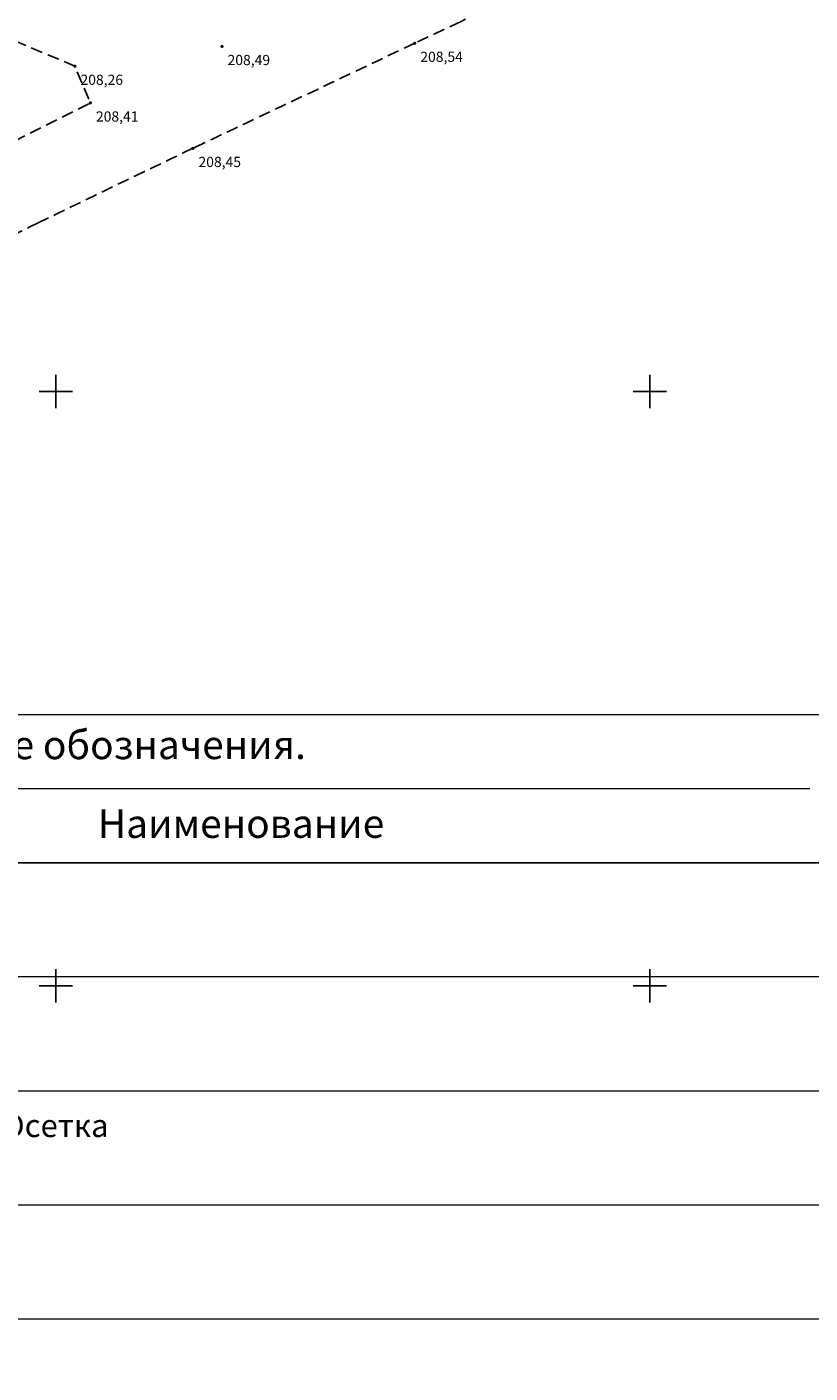
# Model space of a CAD drawing. Extents: x 2347149 to 2347780, y 6374999 to 6375649.
# Drawn here: x 2347598 to 2347663, y 6375217 to 6375331 of the extents above; entities that cross this region are included whole.
import ezdxf

# ---------------------------------------------------------------- set-up
doc = ezdxf.new("R2010")
doc.units = 0
doc.header["$LTSCALE"] = 0.5
doc.header["$MEASUREMENT"] = 0
doc.linetypes.add('JIS_02_2.0', pattern=[3, 2, -1])
doc.layers.get('0').update_dxf_attribs({"linetype": 'CONTINUOUS'})
for name, color, linetype in [('PDF _FORMAT', 7, 'CONTINUOUS'), ('R_Green', 7, 'CONTINUOUS'), ('Координатная', 7, 'CONTINUOUS'), ('Рельеф', 7, 'CONTINUOUS')]:
    doc.layers.add(name, color=color, linetype=linetype)
doc.layers.add('НВК_В2.1', color=192, linetype='CONTINUOUS', lineweight=80)
doc.styles.add('SPDS', font='isocpeur.TTF', dxfattribs={"oblique": 15})

# ---------------------------------------------------------------- blocks, each defined once
blk = doc.blocks.new('DRAFT_POINT')
at = {"layer": 'Рельеф'}
blk.add_hatch(color=0, dxfattribs=at).paths.add_polyline_path([(0, -0.5, 1), (0, 0.5, 1)])

msp = doc.modelspace()

# ---------------------------------------------------------------- linework, layer by layer
at = {"linetype": 'JIS_02_2.0'}
msp.add_lwpolyline([(2347396.88941, 6375214.13349, 0.000663625), (2347424.71883, 6375228.16561, -0.00119739), (2347440.15092, 6375235.92611, -0.000882462), (2347459.83777, 6375245.72386, -0.001023806), (2347476.83877, 6375254.1042, -0.000664784), (2347495.89231, 6375263.41645, 0.000632082), (2347515.93446, 6375273.21024, 0.000209679), (2347536.46063, 6375283.2834, 0.000511546), (2347544.86818, 6375287.42444, 0.000742299), (2347551.25861, 6375290.59191, 0.000311838), (2347566.45442, 6375298.16378, 0.001371043), (2347576.41761, 6375303.17024, -0.001342866), (2347586.58955, 6375308.28231, -0.002315273), (2347598.52773, 6375314.17304, -0.002132469), (2347611.54567, 6375320.45318, -0.000708163), (2347613.93746, 6375321.59033, -0.000104137), (2347630.21497, 6375329.29687, -0.00122582), (2347634.06191, 6375331.10569, -0.000260805), (2347652.16827, 6375339.55357, -0.028315709), (2347655.66563, 6375340.94807, -0.010440077), (2347665.40881, 6375343.98243)], format="xyb", dxfattribs=at)
at = {"layer": 'PDF _FORMAT', "lineweight": 15}
for p, q in [((2347525.28737, 6375266.5948, -88888.8), (2347663.47414, 6375266.5948, -88888.8)), ((2347685.06489, 6375260.34672, -88888.8), (2347525.23657, 6375260.34672, -88888.8)), ((2347685.06489, 6375250.746, -88888.8), (2347525.23657, 6375250.746, -88888.8)), ((2347685.01409, 6375241.14529, -88888.8), (2347525.18577, 6375241.14529, -88888.8)), ((2347685.01409, 6375231.54457, -88888.8), (2347525.18577, 6375231.54457, -88888.8)), ((2347685.13493, 6375231.54457, -88888.8), (2347525.30661, 6375231.54457, -88888.8)), ((2347685.13493, 6375221.94385, -88888.8), (2347525.30661, 6375221.94385, -88888.8))]:
    msp.add_line(p, q, dxfattribs=at)
at = {"layer": 'PDF _FORMAT', "lineweight": 15, "elevation": -88888.8}
for points in [[(2347525.28737, 6375266.5948), (2347525.28737, 6375272.81749), (2347685.06489, 6375272.81749), (2347685.06489, 6375260.34672)], [(2347525.28737, 6375260.34672), (2347685.06489, 6375260.34672)]]:
    msp.add_lwpolyline(points, dxfattribs=at)
at = {"layer": 'R_Green', "linetype": 'JIS_02_2.0', "elevation": 207.54375, "flags": 128}
msp.add_lwpolyline([(2347482.38457, 6375264.27316), (2347513.22846, 6375278.93966), (2347541.95254, 6375293.08428), (2347563.66336, 6375303.84235), (2347583.32224, 6375314.42445), (2347602.92004, 6375324.27597), (2347601.61824, 6375327.36576), (2347582.15077, 6375335.57568), (2347563.39842, 6375342.79509), (2347567.97702, 6375333.64265), (2347569.46788, 6375330.66286)], dxfattribs=at)
at = {"layer": 'Координатная', "color": 3, "linetype": 'Continuous', "true_color": 0x00ff00, "flags": 128}
for points in [[(2347600, 6375298.60031), (2347600, 6375301.39969)], [(2347650, 6375298.60031), (2347650, 6375301.39969)], [(2347598.60031, 6375300), (2347601.39969, 6375300)], [(2347648.60031, 6375300), (2347651.39969, 6375300)], [(2347600, 6375248.60031), (2347600, 6375251.39969)], [(2347650, 6375248.60031), (2347650, 6375251.39969)], [(2347598.60031, 6375250), (2347601.39969, 6375250)], [(2347648.60031, 6375250), (2347651.39969, 6375250)]]:
    msp.add_lwpolyline(points, dxfattribs=at)
at = {"layer": 'Координатная', "linetype": 'Continuous'}
msp.add_circle((2347573.82525, 6375336.10697), 206.21772, dxfattribs=at)

# ---------------------------------------------------------------- block references
at = {"layer": 'Рельеф', "color": 7, "xscale": 0.279938232852146, "yscale": 0.279938232852146, "zscale": 0.933127443438174}
for p in [(2347613.99439, 6375329.02559, 206.19196), (2347613.99439, 6375329.02559, 206.19196), (2347630.21495, 6375329.2962, 206.19196), (2347630.21495, 6375329.2962, 206.19196), (2347601.61832, 6375327.36556, 206.19196), (2347601.61832, 6375327.36556, 206.19196), (2347602.92004, 6375324.27597, 206.19196), (2347602.92004, 6375324.27597, 206.19196), (2347611.54587, 6375320.45295, 206.19196), (2347611.54587, 6375320.45295, 206.19196)]:
    msp.add_blockref('DRAFT_POINT', p, dxfattribs=at)

# ---------------------------------------------------------------- texts
at = {"layer": 'НВК_В2.1', "color": 1, "lineweight": 15, "char_height": 2.4, "width": 94.7734821, "attachment_point": 1, "rotation": 0.03, "style": 'SPDS'}
for s, insert in [('{\\C0;Условные обозначения.}', (2347582.51075, 6375271.45608, -88888.8)), ('{\\C0;Наименование}', (2347603.54233, 6375264.83375, -88888.8))]:
    msp.add_mtext(s, dxfattribs=dict(at, insert=insert))
at = {"layer": 'НВК_В2.1', "color": 0, "lineweight": 15, "insert": (2347564.21961, 6375239.17646, -88888.8), "char_height": 1.92, "width": 97.9171273, "attachment_point": 1, "rotation": 0.03, "style": 'SPDS'}
msp.add_mtext('Калитка шириной 1,2м 3Dсетка', dxfattribs=at)
at = {"layer": 'Рельеф', "color": 7, "char_height": 0.8028946, "attachment_point": 1}
for s, insert in [('\\fArial|b0|i1;\\l\\C0\\H0.860;208,49', (2347614.46096, 6375328.31214, 206.19196)), ('\\fArial|b0|i1;\\l\\C0\\H0.860;208,54', (2347630.68151, 6375328.58274, 206.19196)), ('\\fArial|b0|i1;\\l\\C0\\H0.860;208,26', (2347602.08489, 6375326.6521, 206.19196)), ('\\fArial|b0|i1;\\l\\C0\\H0.860;208,41', (2347603.3866, 6375323.56252, 206.19196)), ('\\fArial|b0|i1;\\l\\C0\\H0.860;208,45', (2347612.01243, 6375319.7395, 206.19196))]:
    msp.add_mtext(s, dxfattribs=dict(at, insert=insert))

doc.saveas('drawing.dxf')
